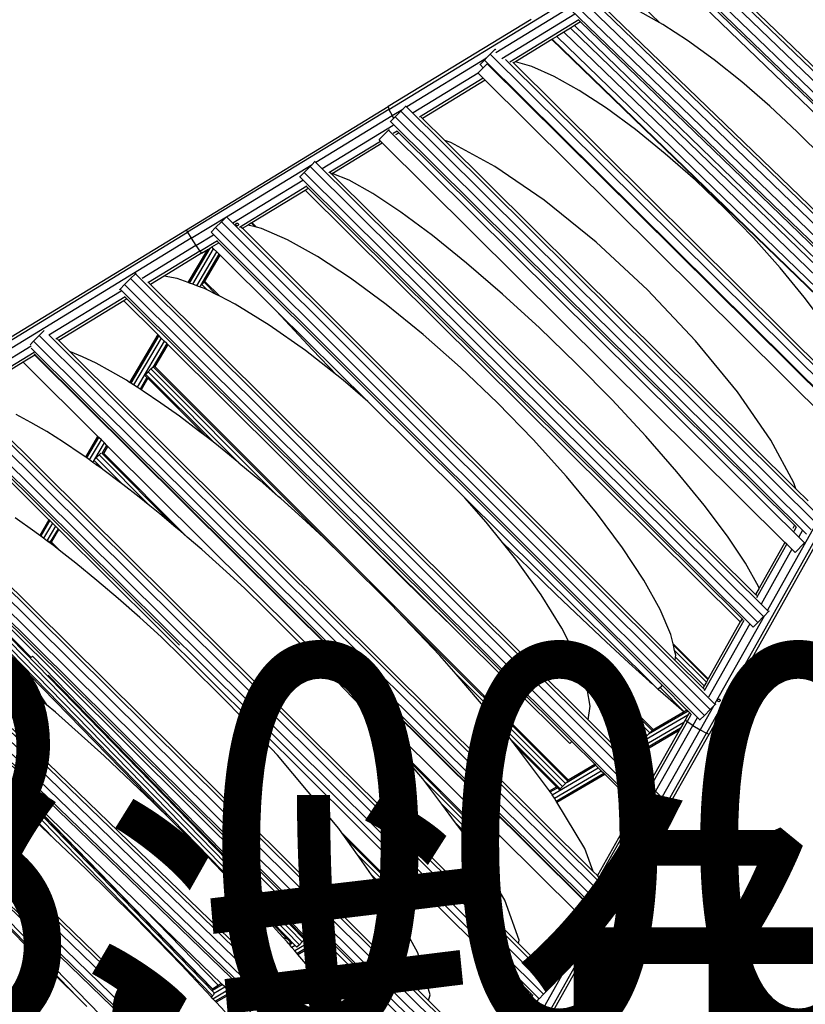
# Model space of a CAD drawing. Units: millimetres. Extents: x -1504631597 to 1870957, y -3110458709 to 351453.
# Drawn here: x -60203 to -59606, y 29869 to 30618 of the extents above; entities that cross this region are included whole.
import ezdxf

# ---------------------------------------------------------------- set-up
doc = ezdxf.new("R2010")
doc.units = ezdxf.units.MM
doc.header["$LTSCALE"] = 10
for name, color, linetype in [('001-平面定位尺寸', 3, 'Continuous'), ('002-地面标高', 3, 'Continuous'), ('003-天花', 1, 'Continuous'), ('003-天花标高', 6, 'Continuous')]:
    doc.layers.add(name, color=color, linetype=linetype)
doc.styles.add('宋体', font='txt', dxfattribs={"width": 0.7})
doc.styles.add('新宋体', font='txt', dxfattribs={"width": 0.8})
doc.dimstyles.new('平面标注', dxfattribs={"dimtxt": 350, "dimasz": 100, "dimexe": 50, "dimexo": 50, "dimgap": 50, "dimtad": 1, "dimdec": 0, "dimrnd": 5, "dimdsep": 46, "dimtxsty": '新宋体', "dimblk": 'ARCHTICK', "dimcen": 2.5, "dimdle": 50, "dimclrd": 3, "dimclre": 3, "dimclrt": 3, "dimadec": 0, "dimazin": 0, "dimtfac": 1, "dimtdec": 0, "dimtix": 1, "dimtmove": 2, "dimatfit": 3, "dimfxl": 300, "dimfxlon": 1, "dimtolj": 1, "dimtzin": 0, "dimarcsym": 0})

# ---------------------------------------------------------------- blocks, each defined once
blk = doc.blocks.new('_ArchTick')
at = {"color": 0, "linetype": 'ByBlock', "const_width": 0.4}
blk.add_lwpolyline([(-0.5, -0.5), (0.5, 0.5)], dxfattribs=at)
blk = doc.blocks.new('*D176')
at = {"layer": '001-平面定位尺寸', "color": 3, "lineweight": -2, "transparency": 16777216}
for p, q in [((-58148.61, 33619.13), (-57901.12, 33371.64)), ((-64109.52, 27233.95), (-57901.12, 33442.35)), ((-64286.29, 27481.44), (-64038.81, 27233.95))]:
    blk.add_line(p, q, dxfattribs=at)
at = {"layer": 'Defpoints', "color": 0, "transparency": 16777216}
for p in [(-58805.11, 34275.64), (-57936.47, 33407), (-64942.8, 28137.95)]:
    blk.add_point(p, dxfattribs=at)
at = {"layer": '001-平面定位尺寸', "color": 3, "lineweight": -2, "transparency": 16777216, "xscale": 100, "yscale": 100, "zscale": 100}
for p, rotation in [((-57936.47, 33407), 44.99999999282132), ((-64074.16, 27269.31), 224.9999999928213)]:
    blk.add_blockref('_ArchTick', p, dxfattribs=dict(at, rotation=rotation))
at = {"layer": '001-平面定位尺寸', "color": 3, "transparency": 16777216, "insert": (-61164.42, 30497.25), "char_height": 350, "attachment_point": 5, "rotation": 45, "style": '新宋体'}
blk.add_mtext('\\A1;8680', dxfattribs=at)
blk = doc.blocks.new('egegerg')
at = {"layer": '003-天花', "color": 8}
for p, q in [((3403.33, -1155.43), (3415.91, -1914.19)), ((3408.19, -1155.33), (3420.78, -1914.46)), ((3427.08, -1914.35), (3414.49, -1155.22)), ((3419.82, -1155.15), (3432.41, -1914.28)), ((3422.31, -1165.07), (3434.56, -1903.98)), ((3494.47, -1893.65), (3482.26, -1173.57)), ((3487.12, -1173.45), (3499.33, -1893.53)), ((3505.63, -1893.42), (3493.42, -1173.34)), ((3510.96, -1893.36), (3498.75, -1173.27)), ((3492.8, -1887.9), (3480.78, -1179.15)), ((3562.48, -1764.61), (3559.83, -1198.24)), ((3561.37, -1192.77), (3564.56, -1874.4)), ((3566.23, -1191.6), (3569.43, -1874.87)), ((3575.73, -1874.83), (3572.53, -1191.57)), ((3577.86, -1191.57), (3581.06, -1874.84)), ((3580.25, -1204.15), (3583.01, -1795.4)), ((3643.42, -1853.85), (3640.97, -1210.05)), ((3645.84, -1210), (3648.29, -1853.81)), ((3654.59, -1853.78), (3652.14, -1209.98)), ((3659.92, -1853.78), (3657.47, -1209.97)), ((3692.03, -1210.34), (3866.86, -1252.54)), ((3692.32, -1208.3), (3867.57, -1250.6)), ((3512.73, -1860.44), (3501.8, -1215.69)), ((3637.67, -1332.62), (3637.34, -1216.88)), ((3640.39, -1470.32), (3639.43, -1216.66)), ((3865.55, -1257.7), (3690.98, -1215.56)), ((3662.09, -1813.05), (3659.85, -1224.36)), ((3719.7, -1234.68), (3688.32, -1227.11)), ((3721.59, -1229.7), (3689.56, -1221.96)), ((3721.6, -1228.31), (3725.26, -1228.27)), ((3731.56, -1228.25), (3725.26, -1228.27)), ((3725.26, -1228.27), (3727.15, -1832.69)), ((3733.45, -1832.67), (3731.56, -1228.25)), ((3731.56, -1228.25), (3736.72, -1228.26)), ((3708.51, -1234.04), (3687.72, -1229.02)), ((3718.66, -1236.49), (3708.51, -1234.04)), ((3708.75, -1314.14), (3708.51, -1234.04)), ((3718.85, -1236.54), (3718.85, -1235.61)), ((3722.28, -1832.75), (3720.41, -1230.81)), ((3736.89, -1233.39), (3736.82, -1233.37)), ((3799.51, -1248.5), (3736.89, -1233.39)), ((3738.78, -1832.68), (3736.91, -1233.47)), ((3718.66, -1236.49), (3720.36, -1824.74)), ((3718.85, -1236.54), (3718.66, -1236.49)), ((3720.69, -1824.64), (3718.85, -1236.54)), ((3798.56, -1253.72), (3738.39, -1239.19)), ((3739.26, -1241.46), (3739.26, -1240.14)), ((3795.57, -1255.05), (3739.26, -1241.46)), ((3739.3, -1253.6), (3739.26, -1241.46)), ((3799.51, -1246.77), (3799.95, -1246.76)), ((3799.95, -1246.76), (3804.81, -1246.73)), ((3799.95, -1246.76), (3801.21, -1809.6)), ((3804.81, -1246.73), (3811.11, -1246.71)), ((3804.81, -1246.73), (3806.08, -1811.54)), ((3811.11, -1246.71), (3816.44, -1246.71)), ((3812.38, -1811.52), (3811.11, -1246.71)), ((3816.44, -1246.71), (3817.45, -1246.72)), ((3816.44, -1246.71), (3817.71, -1811.52)), ((3866.86, -1252.54), (3867.57, -1250.6)), ((3867.57, -1250.6), (4042.24, -1292.82)), ((3739.44, -1253.87), (3739.3, -1253.6)), ((3741.05, -1814.37), (3739.3, -1253.6)), ((3743.36, -1263.03), (3739.44, -1253.87)), ((3798.4, -1255.74), (3795.57, -1255.05)), ((3795.71, -1291.52), (3795.57, -1255.05)), ((3798.39, -1253.9), (3798.4, -1255.74)), ((3798.4, -1255.74), (3799.47, -1733)), ((3864.13, -1264.1), (3817.48, -1252.84)), ((3818.79, -1257.96), (3818.79, -1258.6)), ((3865.55, -1257.7), (3864.13, -1264.1)), ((3866.86, -1252.54), (3865.55, -1257.7)), ((3865.55, -1257.7), (3896.06, -1265.11)), ((4041.1, -1294.65), (3866.86, -1252.54)), ((3680.3, -1270.51), (3676.59, -1258.41)), ((3747.15, -1273.69), (3743.36, -1263.03)), ((3863.15, -1269.31), (3818.79, -1258.6)), ((3818.79, -1258.6), (3818.8, -1260.66)), ((3830.62, -1263.51), (3818.8, -1260.66)), ((3818.8, -1260.66), (3819.86, -1730.15)), ((3836.36, -1271.84), (3830.62, -1263.51)), ((3862.98, -1271.32), (3830.62, -1263.51)), ((3864.13, -1264.1), (3863.15, -1269.31)), ((3864.13, -1264.1), (3879.45, -1267.8)), ((3879.44, -1265.13), (3879.57, -1265.13)), ((3879.57, -1265.13), (3884.43, -1265.09)), ((3879.57, -1265.13), (3879.94, -1790.34)), ((3884.43, -1265.09), (3890.73, -1265.08)), ((3884.43, -1265.09), (3884.8, -1790.3)), ((3890.73, -1265.08), (3896.06, -1265.11)), ((3891.1, -1790.29), (3890.73, -1265.08)), ((3896.06, -1265.11), (3896.13, -1265.11)), ((3896.06, -1265.11), (3896.43, -1790.31)), ((3896.13, -1265.11), (3970.25, -1283)), ((3683.84, -1283.98), (3680.3, -1270.51)), ((3840.09, -1279.97), (3836.36, -1271.84)), ((3840.09, -1279.97), (3868.35, -1272.62)), ((3840.51, -1280.89), (3870.39, -1273.12)), ((3863.15, -1269.31), (3862.98, -1271.32)), ((3862.98, -1271.32), (3868.35, -1272.62)), ((3863.15, -1269.31), (3878.48, -1273.01)), ((3868.35, -1272.62), (3870.39, -1273.12)), ((3870.39, -1273.12), (3871.94, -1273.49)), ((3896.12, -1271.83), (3956.72, -1286.48)), ((3750.78, -1285.79), (3747.15, -1273.69)), ((3840.51, -1280.89), (3840.09, -1279.97)), ((3841.62, -1283.28), (3871.95, -1275.39)), ((3842.98, -1286.24), (3871.96, -1278.7)), ((3871.94, -1273.49), (3878, -1274.96)), ((3871.95, -1275.39), (3871.94, -1273.49)), ((3871.96, -1278.7), (3871.95, -1275.39)), ((3871.97, -1281.38), (3871.96, -1278.7)), ((3878, -1273.53), (3878, -1274.96)), ((3878, -1274.96), (3878.34, -1751.48)), ((3896.62, -1274.97), (3896.65, -1274.71)), ((3896.65, -1275.23), (3896.62, -1274.97)), ((3896.65, -1274.71), (3896.76, -1274.46)), ((3896.75, -1275.47), (3896.65, -1275.23)), ((3896.91, -1275.68), (3896.75, -1275.47)), ((3896.76, -1274.46), (3896.91, -1274.26)), ((3896.91, -1274.26), (3897.12, -1274.1)), ((3897.12, -1275.83), (3896.91, -1275.68)), ((3897.12, -1274.1), (3897.36, -1274)), ((3897.36, -1275.93), (3897.12, -1275.83)), ((3897.36, -1274), (3897.62, -1273.97)), ((3897.62, -1275.97), (3897.36, -1275.93)), ((3897.53, -1277.62), (3955.77, -1291.69)), ((3897.62, -1273.97), (3897.88, -1274)), ((3897.88, -1275.93), (3897.62, -1275.97)), ((3897.88, -1274), (3898.12, -1274.1)), ((3898.12, -1275.83), (3897.88, -1275.93)), ((3898.12, -1274.1), (3898.32, -1274.26)), ((3898.32, -1275.68), (3898.12, -1275.83)), ((3898.32, -1274.26), (3898.48, -1274.47)), ((3898.48, -1275.47), (3898.32, -1275.68)), ((3898.39, -1278.6), (3898.4, -1279.88)), ((3898.4, -1279.88), (3898.72, -1745.11)), ((3898.4, -1279.88), (3903.06, -1281.01)), ((3898.48, -1274.47), (3898.58, -1274.71)), ((3898.48, -1275.47), (3898.58, -1275.23)), ((3898.58, -1274.71), (3898.62, -1274.97)), ((3898.62, -1274.97), (3898.58, -1275.23)), ((3687.19, -1298.75), (3683.84, -1283.98)), ((3754.24, -1299.25), (3750.78, -1285.79)), ((3841.62, -1283.28), (3840.51, -1280.89)), ((3842.98, -1286.24), (3841.62, -1283.28)), ((3843.92, -1288.29), (3842.98, -1286.24)), ((3845.41, -1288.29), (3843.92, -1288.29)), ((3845.54, -1291.81), (3843.92, -1288.29)), ((3845.41, -1288.29), (3871.97, -1281.38)), ((3846.25, -1288.29), (3845.41, -1288.29)), ((3846.25, -1293.98), (3846.25, -1288.29)), ((3846.25, -1288.29), (3848.72, -1288.29)), ((3848.72, -1301.49), (3848.72, -1288.29)), ((3848.72, -1288.29), (3849.34, -1288.29)), ((3849.34, -1288.29), (3871.97, -1282.4)), ((3849.62, -1288.29), (3849.34, -1288.29)), ((3849.62, -1304.24), (3849.62, -1288.29)), ((3871.97, -1282.4), (3871.97, -1281.38)), ((3872.2, -1342.32), (3871.97, -1282.4)), ((3903.06, -1281.01), (3903.71, -1281.17)), ((3903.71, -1282.1), (3903.06, -1281.01)), ((3903.71, -1282.1), (3903.71, -1281.17)), ((3903.71, -1281.17), (3905.96, -1281.71)), ((3905.96, -1285.88), (3903.71, -1282.1)), ((3905.96, -1285.88), (3905.96, -1281.71)), ((3905.96, -1281.71), (3906.54, -1281.85)), ((3906.54, -1286.85), (3905.96, -1285.88)), ((3906.54, -1286.85), (3906.54, -1281.85)), ((3906.54, -1281.85), (3952.66, -1293)), ((3908.62, -1290.34), (3906.54, -1286.85)), ((3956.7, -1283.08), (3956.84, -1283.08)), ((3956.84, -1283.08), (3961.7, -1283.03)), ((3958.66, -1769.11), (3956.84, -1283.08)), ((3968, -1283), (3961.7, -1283.03)), ((3961.7, -1283.03), (3963.53, -1769.06)), ((3969.83, -1769.03), (3968, -1283)), ((3968, -1283), (3970.25, -1283)), ((3970.25, -1283), (3973.33, -1283)), ((3973.33, -1283), (3973.63, -1283.01)), ((3975.16, -1769.03), (3973.33, -1283)), ((3973.42, -1283.77), (4039.52, -1299.75)), ((3795.71, -1291.52), (3754.88, -1302.13)), ((3795.71, -1292.54), (3755.1, -1303.1)), ((3795.72, -1295.22), (3755.66, -1305.64)), ((3795.71, -1292.54), (3795.71, -1291.52)), ((3795.72, -1295.22), (3795.71, -1292.54)), ((3795.74, -1298.53), (3795.72, -1295.22)), ((3846.25, -1293.98), (3845.54, -1291.81)), ((3848.72, -1301.49), (3846.25, -1293.98)), ((3916.57, -1310.31), (3908.62, -1290.34)), ((3954.43, -1759.29), (3952.66, -1293)), ((3952.66, -1293), (3955.3, -1293.64)), ((3955.3, -1293.64), (3955.3, -1292.2)), ((3957.05, -1758.55), (3955.3, -1293.64)), ((3973.43, -1290.52), (4035.07, -1305.42)), ((4041.1, -1294.65), (4039.52, -1299.75)), ((4042.24, -1292.82), (4041.1, -1294.65)), ((4041.1, -1294.65), (4214.04, -1336.51)), ((4165.99, -1322.77), (4042.24, -1292.82)), ((3690.32, -1314.73), (3687.19, -1298.75)), ((3754.88, -1302.13), (3754.24, -1299.25)), ((3755.1, -1303.1), (3754.88, -1302.13)), ((3755.66, -1305.64), (3755.1, -1303.1)), ((3795.74, -1298.53), (3756.35, -1308.77)), ((3795.75, -1301.21), (3775.99, -1306.35)), ((3795.75, -1302.23), (3776.89, -1307.13)), ((3795.75, -1301.21), (3795.74, -1298.53)), ((3795.75, -1302.23), (3795.75, -1301.21)), ((3796.45, -1488.21), (3795.75, -1302.23)), ((3849.62, -1304.24), (3848.72, -1301.49)), ((3974.86, -1296.31), (4019.57, -1307.11)), ((3975.71, -1298.57), (3975.71, -1297.27)), ((3975.71, -1298.57), (3976.24, -1298.7)), ((3977.42, -1752.84), (3975.71, -1298.57)), ((3981.62, -1311.44), (3976.24, -1298.7)), ((3976.24, -1298.7), (4019.58, -1309.17)), ((4035.05, -1302.08), (4035.53, -1302.07)), ((4035.53, -1302.07), (4039.02, -1302.03)), ((4037.21, -1747.83), (4035.53, -1302.07)), ((4039.02, -1302.03), (4039.52, -1299.75)), ((4039.02, -1302.03), (4040.39, -1302.02)), ((4039.52, -1299.75), (4048.82, -1301.99)), ((4046.69, -1301.99), (4040.39, -1302.02)), ((4040.39, -1302.02), (4042.07, -1747.79)), ((4048.37, -1747.76), (4046.69, -1301.99)), ((4046.69, -1301.99), (4048.82, -1301.99)), ((4048.82, -1301.99), (4052.02, -1301.99)), ((4052.02, -1301.99), (4052.47, -1302)), ((4053.7, -1747.76), (4052.02, -1301.99)), ((4052.24, -1302.82), (4121.33, -1319.54)), ((3756.35, -1308.77), (3755.66, -1305.64)), ((3756.91, -1311.31), (3756.35, -1308.77)), ((3766.89, -1308.71), (3756.91, -1311.31)), ((3766.89, -1309.74), (3757.13, -1312.27)), ((3766.89, -1306.57), (3766.89, -1308.71)), ((3766.89, -1308.71), (3766.89, -1309.74)), ((3766.89, -1309.74), (3766.89, -1372.43)), ((3766.96, -1306.35), (3767.9, -1306.35)), ((3767.9, -1306.35), (3767.89, -1380.63)), ((3767.9, -1306.35), (3770.43, -1306.35)), ((3770.43, -1306.35), (3770.41, -1404.19)), ((3770.43, -1306.35), (3773.52, -1306.35)), ((3773.51, -1443.41), (3773.52, -1306.35)), ((3773.52, -1306.35), (3775.99, -1306.35)), ((3775.99, -1306.35), (3775.94, -1512.26)), ((3775.99, -1306.35), (3776.46, -1306.35)), ((3776.89, -1307.13), (3776.85, -1751.74)), ((3776.89, -1306.74), (3776.89, -1307.13)), ((3853.77, -1316.87), (3849.62, -1304.24)), ((3923.7, -1335.37), (3916.57, -1310.31)), ((4019.57, -1305.65), (4029.67, -1305.6)), ((4019.57, -1307.11), (4019.57, -1305.65)), ((4019.58, -1309.17), (4019.57, -1307.11)), ((4021.19, -1740.56), (4019.58, -1309.17)), ((4029.67, -1305.6), (4031.34, -1751.36)), ((4030.3, -1306.23), (4029.67, -1305.6)), ((4030.59, -1309.78), (4034.12, -1310.63)), ((4034, -1312.66), (4033.99, -1310.77)), ((4108.51, -1323.19), (4052.2, -1309.56)), ((3623.53, -1331.43), (3620.5, -1313.3)), ((3691, -1318.75), (3690.32, -1314.73)), ((3691, -1318.75), (3708.75, -1314.14)), ((3691.17, -1319.73), (3708.75, -1315.16)), ((3691.6, -1322.3), (3708.76, -1317.84)), ((3708.75, -1315.16), (3708.75, -1314.14)), ((3708.76, -1317.84), (3708.75, -1315.16)), ((3708.77, -1321.15), (3708.76, -1317.84)), ((3757.13, -1312.27), (3756.91, -1311.31)), ((3757.52, -1314.02), (3757.13, -1312.27)), ((3760.58, -1329.99), (3757.52, -1314.02)), ((3860.85, -1346.38), (3853.77, -1316.87)), ((3987.26, -1331.41), (3981.62, -1311.44)), ((4031.31, -1312.01), (4034, -1312.66)), ((4035.59, -1736.52), (4034, -1312.66)), ((4108.53, -1328.64), (4053.57, -1315.34)), ((4054.41, -1317.6), (4054.4, -1316.29)), ((4108.53, -1330.7), (4054.41, -1317.6)), ((4054.5, -1341.58), (4054.41, -1317.6)), ((3691.17, -1319.73), (3691, -1318.75)), ((3691.6, -1322.3), (3691.17, -1319.73)), ((3692.14, -1325.47), (3691.6, -1322.3)), ((3692.14, -1325.47), (3693.66, -1325.08)), ((3692.57, -1328.04), (3692.14, -1325.47)), ((3693.67, -1324.75), (3693.81, -1324.74)), ((3693.8, -1335.8), (3693.81, -1324.74)), ((3693.81, -1324.74), (3694.95, -1324.74)), ((3694.95, -1324.74), (3708.77, -1321.15)), ((3694.95, -1324.74), (3696.34, -1324.74)), ((3696.34, -1324.74), (3696.3, -1353.46)), ((3699.43, -1324.74), (3696.34, -1324.74)), ((3699.36, -1379.44), (3699.43, -1324.74)), ((3699.43, -1324.74), (3701.26, -1324.75)), ((3701.79, -1405.03), (3701.94, -1325.61)), ((3701.94, -1325.61), (3701.9, -1325.44)), ((3701.94, -1325.61), (3708.77, -1323.83)), ((3702.8, -1326.39), (3708.78, -1324.85)), ((3708.77, -1323.83), (3708.77, -1321.15)), ((3708.78, -1324.85), (3708.77, -1323.83)), ((3709.96, -1734.34), (3708.78, -1324.85)), ((4108.51, -1323.12), (4114.23, -1323.09)), ((4108.51, -1323.19), (4108.51, -1323.12)), ((4108.53, -1328.64), (4108.51, -1323.19)), ((4114.11, -1319.6), (4114.22, -1319.6)), ((4114.22, -1319.6), (4119.08, -1319.55)), ((4114.22, -1319.6), (4114.23, -1323.09)), ((4114.23, -1323.09), (4118.62, -1323.07)), ((4118.62, -1323.07), (4120.13, -1729.98)), ((4118.68, -1323.1), (4118.62, -1323.07)), ((4119.08, -1319.55), (4121.33, -1319.54)), ((4119.08, -1319.55), (4120.62, -1726.47)), ((4121.33, -1319.54), (4125.39, -1319.53)), ((4125.39, -1319.53), (4130.72, -1319.53)), ((4126.92, -1726.44), (4125.39, -1319.53)), ((4129.31, -1321.47), (4196.94, -1337.84)), ((4130.72, -1319.53), (4130.91, -1319.53)), ((4130.72, -1319.53), (4130.72, -1320.23)), ((3624.21, -1336.12), (3623.53, -1331.43)), ((3637.67, -1332.62), (3624.21, -1336.12)), ((3637.67, -1333.65), (3637.67, -1332.62)), ((3692.57, -1328.04), (3692.88, -1327.96)), ((3692.74, -1329.02), (3692.57, -1328.04)), ((3692.74, -1329.02), (3692.8, -1329.01)), ((3692.8, -1329.36), (3692.74, -1329.02)), ((3692.8, -1329.01), (3692.8, -1328.05)), ((3692.8, -1329.36), (3692.8, -1329.01)), ((3693.22, -1331.84), (3692.8, -1329.36)), ((3693.8, -1335.8), (3693.22, -1331.84)), ((3702.68, -1416.32), (3702.8, -1326.39)), ((3763.41, -1347.1), (3760.58, -1329.99)), ((3992.33, -1356.48), (3987.26, -1331.41)), ((4108.53, -1330.7), (4108.53, -1328.64)), ((4109.97, -1715.56), (4108.53, -1330.7)), ((4192.29, -1343.47), (4129.12, -1328.18)), ((4130.76, -1330.52), (4132.2, -1715.34)), ((3624.35, -1337.11), (3624.21, -1336.12)), ((3637.67, -1333.65), (3624.35, -1337.11)), ((3624.72, -1339.7), (3624.35, -1337.11)), ((3637.68, -1336.32), (3624.72, -1339.7)), ((3625.18, -1342.89), (3624.72, -1339.7)), ((3637.69, -1339.64), (3625.18, -1342.89)), ((3637.68, -1336.32), (3637.67, -1333.65)), ((3637.69, -1339.64), (3637.68, -1336.32)), ((3637.7, -1342.31), (3637.69, -1339.64)), ((3695.87, -1349.98), (3693.8, -1335.8)), ((3929.84, -1364.88), (3923.7, -1335.37)), ((4191.41, -1348.7), (4131.64, -1334.23)), ((4133.1, -1335.92), (4133.1, -1336.64)), ((4133.1, -1336.64), (4134.5, -1708.64)), ((4134.83, -1337.06), (4133.1, -1336.64)), ((4141.15, -1348.54), (4134.83, -1337.06)), ((4166.34, -1344.69), (4134.83, -1337.06)), ((4192.65, -1337.95), (4198.99, -1703.92)), ((4197.51, -1337.83), (4203.86, -1703.81)), ((4210.16, -1703.69), (4203.81, -1337.72)), ((3625.28, -1343.64), (3625.18, -1342.89)), ((3625.28, -1343.64), (3625.87, -1343.65)), ((3626.04, -1348.92), (3625.28, -1343.64)), ((3626.04, -1348.92), (3626.04, -1343.83)), ((3637.7, -1342.31), (3626.37, -1345.26)), ((3626.94, -1356.01), (3626.95, -1346.14)), ((3626.95, -1346.14), (3637.7, -1343.34)), ((3626.95, -1346.14), (3626.95, -1345.79)), ((3637.7, -1343.34), (3637.7, -1342.31)), ((3638.77, -1715.82), (3637.7, -1343.34)), ((3766.01, -1365.23), (3763.41, -1347.1)), ((3866.59, -1379.59), (3860.85, -1346.38)), ((3872.2, -1342.32), (3871.6, -1357.57)), ((3872.57, -1440.44), (3872.2, -1342.32)), ((4056.63, -1345.91), (4054.5, -1341.58)), ((4055.91, -1717.58), (4054.5, -1341.58)), ((4067.54, -1382.34), (4056.63, -1345.91)), ((4166.34, -1344.69), (4172, -1698.07)), ((4166.7, -1344.77), (4166.34, -1344.69)), ((4166.7, -1344.77), (4172.35, -1697.97)), ((4170.68, -1345.74), (4166.7, -1344.77)), ((4170.68, -1345.74), (4176.3, -1696.85)), ((4176.77, -1347.21), (4170.68, -1345.74)), ((4176.77, -1347.21), (4182.34, -1695.15)), ((4182.64, -1348.63), (4176.77, -1347.21)), ((4209.35, -1347.6), (4215.34, -1693.27)), ((3626.27, -1350.5), (3626.04, -1348.92)), ((3626.94, -1356.01), (3626.27, -1350.5)), ((3696.3, -1353.46), (3695.87, -1349.98)), ((3698.26, -1369.05), (3696.3, -1353.46)), ((4147.78, -1365.77), (4141.15, -1348.54)), ((4182.64, -1348.63), (4188.16, -1693.51)), ((4186.04, -1349.46), (4182.64, -1348.63)), ((4186.04, -1349.46), (4191.54, -1692.56)), ((4191.3, -1350.73), (4186.04, -1349.46)), ((4191.27, -1348.85), (4191.3, -1350.73)), ((4191.3, -1350.73), (4197.19, -1690.96)), ((4211.78, -1355.68), (4217.49, -1685.24)), ((3541.13, -1695.84), (3545.34, -1361.71)), ((3547.87, -1361.74), (3543.66, -1695.87)), ((3546.75, -1695.91), (3550.96, -1361.78)), ((3549.23, -1695.4), (3553.42, -1362.07)), ((3628.68, -1370.39), (3626.94, -1356.01)), ((3871.6, -1357.57), (3870.81, -1382.92)), ((3996.7, -1386), (3992.33, -1356.48)), ((4232.9, -1360.8), (4233.43, -1393.81)), ((4271.08, -1362.55), (4276.51, -1675.93)), ((4275.84, -1356.06), (4281.5, -1682.6)), ((4287.8, -1682.49), (4282.14, -1355.94)), ((3543.78, -1405.22), (3544.26, -1367.64)), ((3553.87, -1397.19), (3554.29, -1365.03)), ((3559.29, -1695.15), (3558.36, -1363.97)), ((3630.77, -1391), (3628.68, -1370.39)), ((3699.36, -1379.44), (3698.26, -1369.05)), ((3766.89, -1372.43), (3766.01, -1365.23)), ((3934.82, -1398.08), (3929.84, -1364.88)), ((4153.7, -1386.78), (4147.78, -1365.77)), ((4270.54, -1670.19), (4265.32, -1368.66)), ((4269.62, -1368.47), (4274.85, -1670.16)), ((3767.89, -1380.63), (3766.89, -1372.43)), ((4233.43, -1393.81), (4228.76, -1377.36)), ((4287.73, -1370.9), (4292.86, -1666.99)), ((4290.12, -1374.67), (4295.12, -1663.23)), ((3470.58, -1381.03), (3468.79, -1507.42)), ((3469.5, -1676.64), (3473.67, -1381.07)), ((3700.37, -1388.95), (3699.36, -1379.44)), ((3768.34, -1384.3), (3767.89, -1380.63)), ((3770.41, -1404.19), (3768.34, -1384.3)), ((3870.15, -1409.77), (3866.59, -1379.59)), ((3870.81, -1382.92), (3870.15, -1409.77)), ((4075.87, -1427.05), (4067.54, -1382.34)), ((3475.97, -1392.46), (3471.98, -1675.45)), ((3536.81, -1430.84), (3533.66, -1391.81)), ((3632.52, -1412.21), (3630.77, -1391)), ((3701.79, -1405.03), (3700.37, -1388.95)), ((4000.26, -1419.21), (3996.7, -1386)), ((4158.76, -1411.07), (4153.7, -1386.78)), ((3395.9, -1565.42), (3398.64, -1400.47)), ((3555.39, -1397.21), (3551.14, -1692.77)), ((3553.87, -1397.19), (3555.39, -1397.21)), ((3938.51, -1434.13), (3934.82, -1398.08)), ((4234.13, -1396.27), (4233.43, -1393.81)), ((4238.82, -1418.33), (4234.13, -1396.27)), ((3405.87, -1403.64), (3410.06, -1656.34)), ((3543.78, -1405.22), (3539.63, -1416.75)), ((3541.81, -1562.14), (3543.78, -1405.22)), ((3702.19, -1409.56), (3701.79, -1405.03)), ((3770.41, -1404.19), (3772.2, -1424.8)), ((3633.91, -1433.91), (3632.52, -1412.21)), ((3702.68, -1416.32), (3702.19, -1409.56)), ((3870.84, -1415.64), (3870.15, -1409.77)), ((3872.57, -1440.44), (3870.84, -1415.64)), ((4162.86, -1438.08), (4158.76, -1411.07)), ((3396.15, -1604.73), (3399.23, -1419.55)), ((3401.75, -1419.58), (3398.57, -1653.35)), ((3476.47, -1421.6), (3472.92, -1672.69)), ((3539.63, -1416.75), (3536.81, -1430.84)), ((3553.65, -1415.85), (3550.16, -1692.78)), ((3703.72, -1430.78), (3702.68, -1416.32)), ((4002.91, -1455.26), (4000.26, -1419.21)), ((4242.72, -1442.99), (4238.82, -1418.33)), ((3773.51, -1443.41), (3772.2, -1424.8)), ((4081.16, -1477.51), (4075.87, -1427.05)), ((3473.27, -1672.78), (3476.68, -1434.31)), ((3479.38, -1594.11), (3476.68, -1434.31)), ((3537.53, -1439.68), (3536.81, -1430.84)), ((3634.94, -1455.97), (3633.91, -1433.91)), ((3704.94, -1452.48), (3703.72, -1430.78)), ((3940.83, -1472.09), (3938.51, -1434.13)), ((4165.9, -1467.16), (4162.86, -1438.08)), ((3540.23, -1489.4), (3537.53, -1439.68)), ((3773.69, -1446.02), (3773.51, -1443.41)), ((3872.97, -1544.41), (3872.57, -1440.44)), ((4245.72, -1469.65), (4242.72, -1442.99)), ((3705.85, -1474.55), (3704.94, -1452.48)), ((3774.89, -1467.72), (3773.69, -1446.02)), ((3468.29, -1488.34), (3466.94, -1459.33)), ((3635.11, -1478.45), (3634.94, -1455.97)), ((4004.59, -1493.22), (4002.91, -1455.26)), ((3775.78, -1489.78), (3774.89, -1467.72)), ((4167.79, -1497.64), (4165.9, -1467.16)), ((3706.01, -1497.02), (3705.85, -1474.55)), ((3941.7, -1510.98), (3940.83, -1472.09)), ((4247.75, -1497.65), (4245.72, -1469.65)), ((3635.26, -1529.37), (3635.11, -1478.45)), ((4083.08, -1530.84), (4081.16, -1477.51)), ((3468.79, -1507.42), (3468.29, -1488.34)), ((3541.71, -1540.03), (3540.23, -1489.4)), ((3775.94, -1512.26), (3775.78, -1489.78)), ((3796.45, -1488.21), (3796.37, -1498.85)), ((3796.91, -1607.29), (3796.45, -1488.21)), ((3706.16, -1547.95), (3706.01, -1497.02)), ((4005.25, -1532.12), (4004.59, -1493.22)), ((4168.51, -1528.79), (4167.79, -1497.64)), ((4248.77, -1526.3), (4247.75, -1497.65)), ((3796.37, -1498.85), (3796.29, -1527.71)), ((3469.66, -1540.3), (3468.79, -1507.42)), ((3775.94, -1512.26), (3776.08, -1563.18)), ((3941.12, -1549.81), (3941.7, -1510.98)), ((3796.29, -1527.71), (3796.37, -1556.58)), ((4248.74, -1554.9), (4248.77, -1526.3)), ((3633.86, -1582.05), (3635.26, -1529.37)), ((4004.88, -1570.95), (4005.25, -1532.12)), ((4081.55, -1584.02), (4083.08, -1530.84)), ((4168.02, -1559.9), (4168.51, -1528.79)), ((3470.02, -1592.2), (3469.66, -1540.3)), ((3541.81, -1562.14), (3541.71, -1540.03)), ((3704.97, -1600.62), (3706.16, -1547.95)), ((3871.42, -1569.09), (3872.97, -1544.41)), ((3873.73, -1745.45), (3872.97, -1544.41)), ((3939.09, -1587.58), (3941.12, -1549.81)), ((3796.37, -1556.58), (3796.6, -1585.08)), ((3396.15, -1604.73), (3395.9, -1565.42)), ((3541.94, -1590.58), (3541.81, -1562.14)), ((3775.96, -1568.52), (3776.08, -1563.18)), ((4166.35, -1590.21), (4168.02, -1559.9)), ((3774.92, -1615.86), (3775.96, -1568.52)), ((3775.96, -1568.52), (3775.95, -1752.32)), ((3869.25, -1588.59), (3871.42, -1569.09)), ((4003.49, -1608.72), (4004.88, -1570.95)), ((3627.36, -1654.58), (3633.86, -1582.05)), ((3796.6, -1585.08), (3796.91, -1607.29)), ((3935.67, -1623.32), (3939.09, -1587.58)), ((4076.65, -1634.02), (4081.55, -1584.02)), ((3469.35, -1643.14), (3470.02, -1592.2)), ((3479.38, -1594.11), (3478.24, -1674.07)), ((3480.74, -1674.72), (3479.38, -1594.11)), ((3540.91, -1640.1), (3541.94, -1590.58)), ((3867.44, -1604.83), (3869.25, -1588.59)), ((3869.25, -1588.59), (3869.62, -1617.26)), ((4163.54, -1619.02), (4166.35, -1590.21)), ((3702.39, -1633.8), (3704.97, -1600.62)), ((3396.22, -1614.75), (3396.15, -1604.73)), ((3797.38, -1733.01), (3796.91, -1607.29)), ((3861.95, -1637.61), (3867.44, -1604.83)), ((4001.11, -1644.45), (4003.49, -1608.72)), ((3773.49, -1634.74), (3774.92, -1615.86)), ((3869.62, -1617.26), (3870.14, -1645.54)), ((3930.94, -1656.11), (3935.67, -1623.32)), ((4159.64, -1645.66), (4163.54, -1619.02)), ((3540.8, -1642.6), (3540.91, -1640.1)), ((3701.47, -1645.65), (3702.39, -1633.8)), ((3702.26, -1732.34), (3702.39, -1633.8)), ((3770.4, -1675.56), (3773.49, -1634.74)), ((3773.48, -1752.32), (3773.49, -1634.74)), ((3855.1, -1666.6), (3861.95, -1637.61)), ((4068.65, -1678), (4076.65, -1634.02)), ((3468.21, -1676.62), (3469.35, -1643.14)), ((3538.88, -1682.97), (3540.8, -1642.6)), ((3540.24, -1686.38), (3540.8, -1642.6)), ((3699.34, -1673.13), (3701.47, -1645.65)), ((3701.36, -1733.76), (3701.47, -1645.65)), ((3870.14, -1645.54), (3870.81, -1672.51)), ((3997.8, -1677.23), (4001.11, -1644.45)), ((3626.67, -1658.66), (3627.36, -1654.58)), ((3625.77, -1664.03), (3626.67, -1658.66)), ((3626.63, -1712.66), (3626.67, -1658.66)), ((3925.03, -1685.1), (3930.94, -1656.11)), ((3623.28, -1678.7), (3625.77, -1664.03)), ((3625.72, -1714.94), (3625.77, -1664.03)), ((3849.62, -1683.24), (3855.1, -1666.6)), ((3468.14, -1678.46), (3468.21, -1676.62)), ((3468.21, -1676.62), (3469.5, -1676.64)), ((3471.35, -1676.66), (3469.5, -1676.64)), ((3471.37, -1675.99), (3480.81, -1678.44)), ((3472.42, -1673.58), (3480.76, -1675.75)), ((3472.92, -1672.69), (3472.92, -1673.15)), ((3472.92, -1672.69), (3473.27, -1672.78)), ((3473.27, -1672.78), (3478.24, -1674.07)), ((3478.24, -1674.07), (3480.74, -1674.72)), ((3480.76, -1675.75), (3480.74, -1674.72)), ((3480.81, -1678.44), (3480.76, -1675.75)), ((3695.85, -1696.93), (3698.96, -1675.69)), ((3698.89, -1733.75), (3698.96, -1675.69)), ((3698.96, -1675.69), (3699.34, -1673.13)), ((3769.43, -1688.38), (3770.4, -1675.56)), ((3770.4, -1675.56), (3770.39, -1752.32)), ((3870.81, -1672.51), (3871.6, -1697.86)), ((3993.65, -1706.22), (3997.8, -1677.23)), ((3467.67, -1692.2), (3468.02, -1682.13)), ((3468.02, -1682.13), (3468.05, -1681.12)), ((3480.92, -1685.49), (3468.02, -1682.13)), ((3468.05, -1681.12), (3468.14, -1678.46)), ((3480.91, -1684.46), (3468.05, -1681.12)), ((3468.14, -1678.46), (3480.86, -1681.77)), ((3480.86, -1681.77), (3480.81, -1678.44)), ((3480.91, -1684.46), (3480.86, -1681.77)), ((3480.92, -1685.49), (3480.91, -1684.46)), ((3538.66, -1687.63), (3538.88, -1682.97)), ((3538.88, -1682.97), (3540.11, -1686.12)), ((3620.18, -1697.06), (3623.28, -1678.7)), ((3623.25, -1714.93), (3623.28, -1678.7)), ((3848.72, -1685.98), (3849.62, -1683.24)), ((3849.62, -1770.39), (3849.62, -1683.24)), ((3918.08, -1709.55), (3925.03, -1685.1)), ((4058.01, -1713.46), (4068.65, -1678)), ((3484.38, -1890.22), (3480.92, -1685.49)), ((3538.21, -1693.37), (3538.42, -1690.74)), ((3538.42, -1690.74), (3538.49, -1689.74)), ((3540.34, -1691.25), (3538.42, -1690.74)), ((3538.49, -1689.74), (3538.66, -1687.63)), ((3540.2, -1690.18), (3538.49, -1689.74)), ((3540.11, -1686.12), (3540.24, -1686.38)), ((3540.19, -1691.05), (3540.2, -1690.18)), ((3540.2, -1690.18), (3540.24, -1686.38)), ((3550.16, -1692.78), (3551.14, -1692.77)), ((3559.29, -1695.15), (3550.16, -1692.78)), ((3550.16, -1693.2), (3550.16, -1692.78)), ((3767.86, -1699.27), (3769.43, -1688.38)), ((3843.16, -1699.36), (3846.25, -1692.76)), ((3846.25, -1692.76), (3847.05, -1691.05)), ((3846.25, -1770.39), (3846.25, -1692.76)), ((3847.05, -1691.05), (3848.72, -1685.98)), ((3848.72, -1770.39), (3848.72, -1685.98)), ((3535.21, -1732.26), (3537.68, -1700.25)), ((3537.68, -1700.25), (3537.76, -1699.25)), ((3537.68, -1700.25), (3559.32, -1705.88)), ((3537.76, -1699.25), (3537.96, -1696.62)), ((3559.32, -1704.86), (3537.76, -1699.25)), ((3537.96, -1696.62), (3538.21, -1693.37)), ((3559.31, -1702.17), (3537.96, -1696.62)), ((3540.99, -1694.09), (3538.21, -1693.37)), ((3541.13, -1695.84), (3540.98, -1695.83)), ((3543.66, -1695.87), (3541.13, -1695.84)), ((3546.75, -1695.91), (3543.66, -1695.87)), ((3548.02, -1695.92), (3546.75, -1695.91)), ((3559.3, -1698.86), (3548.02, -1695.92)), ((3548.67, -1695.93), (3548.02, -1695.92)), ((3559.3, -1696.18), (3549.63, -1693.66)), ((3559.3, -1696.18), (3559.29, -1695.15)), ((3559.3, -1698.86), (3559.3, -1696.18)), ((3559.31, -1702.17), (3559.3, -1698.86)), ((3617.63, -1712.11), (3620.18, -1697.06)), ((3620.18, -1697.06), (3620.16, -1714.93)), ((3693.29, -1714.33), (3695.85, -1696.93)), ((3695.85, -1696.93), (3695.8, -1733.75)), ((3766.86, -1706.29), (3767.86, -1699.27)), ((3767.86, -1699.27), (3767.86, -1752.32)), ((3840.63, -1704.76), (3843.16, -1699.36)), ((3843.16, -1699.36), (3843.16, -1770.39)), ((3871.6, -1697.86), (3872.52, -1721.3)), ((3559.32, -1704.86), (3559.31, -1702.17)), ((3559.32, -1705.88), (3559.32, -1704.86)), ((3559.6, -1802.67), (3559.32, -1705.88)), ((3760.93, -1747.6), (3766.86, -1706.29)), ((3766.86, -1706.29), (3766.85, -1749.14)), ((3838.02, -1710.34), (3839.59, -1706.98)), ((3839.59, -1706.98), (3840.63, -1704.76)), ((3839.59, -1768.06), (3839.59, -1706.98)), ((3839.62, -1768.06), (3839.59, -1706.98)), ((3840.63, -1770.39), (3840.63, -1704.76)), ((3988.77, -1730.66), (3993.65, -1706.22)), ((3616.87, -1716.61), (3617.16, -1714.93)), ((3617.16, -1714.93), (3617.63, -1712.11)), ((3617.63, -1714.93), (3617.16, -1714.93)), ((3617.63, -1714.93), (3617.63, -1712.11)), ((3620.16, -1714.93), (3617.63, -1714.93)), ((3621.09, -1714.93), (3620.16, -1714.93)), ((3621.09, -1714.93), (3638.78, -1719.53)), ((3623.25, -1714.93), (3621.09, -1714.93)), ((3625.72, -1714.94), (3623.25, -1714.93)), ((3626.05, -1714.94), (3625.72, -1714.94)), ((3626.34, -1713.61), (3638.78, -1716.85)), ((3626.63, -1712.66), (3638.77, -1715.82)), ((3626.63, -1713.36), (3626.63, -1712.66)), ((3692.28, -1721.24), (3693.29, -1714.33)), ((3693.27, -1733.75), (3693.29, -1714.33)), ((3828.23, -1723.96), (3836.11, -1713)), ((3836.11, -1713), (3838.02, -1710.34)), ((3836.11, -1713), (3836.21, -1715.61)), ((3910.28, -1728.84), (3918.08, -1709.55)), ((4055.91, -1717.58), (4058.01, -1713.46)), ((3603.11, -1763.9), (3615.73, -1720.55)), ((3615.73, -1720.55), (3616, -1719.6)), ((3638.8, -1726.56), (3615.73, -1720.55)), ((3616, -1719.6), (3616.73, -1717.11)), ((3616, -1719.6), (3638.8, -1725.53)), ((3616.73, -1717.11), (3616.87, -1716.61)), ((3616.73, -1717.11), (3638.79, -1722.85)), ((3638.78, -1716.85), (3638.77, -1715.82)), ((3638.78, -1719.53), (3638.78, -1716.85)), ((3638.79, -1722.85), (3638.78, -1719.53)), ((3691.08, -1729.43), (3692.28, -1721.24)), ((3692.27, -1729.74), (3692.28, -1721.24)), ((3836.21, -1715.61), (3837.24, -1735.87)), ((3872.52, -1721.3), (3873.56, -1742.58)), ((4055.96, -1730.79), (4055.91, -1717.58)), ((3638.8, -1725.53), (3638.79, -1722.85)), ((3638.8, -1726.56), (3638.8, -1725.53)), ((3639.08, -1821.08), (3638.8, -1726.56)), ((3690.93, -1730.41), (3691.08, -1729.43)), ((3692.27, -1729.74), (3691.08, -1729.43)), ((3692.26, -1730.76), (3692.27, -1729.74)), ((3819.86, -1730.15), (3828.23, -1723.96)), ((3819.86, -1730.15), (3819.93, -1762.94)), ((3906.54, -1734.87), (3910.28, -1728.84)), ((3530.64, -1773.14), (3535.21, -1732.26)), ((3689.34, -1738.68), (3689.98, -1736.16)), ((3689.98, -1736.16), (3690.24, -1735.14)), ((3709.98, -1741.36), (3689.98, -1736.16)), ((3690.24, -1735.14), (3690.55, -1733)), ((3690.55, -1733), (3690.93, -1730.41)), ((3692.33, -1733.46), (3690.55, -1733)), ((3692.26, -1730.76), (3690.93, -1730.41)), ((3692.26, -1733.19), (3692.26, -1730.76)), ((3693.27, -1733.75), (3692.34, -1733.76)), ((3693.45, -1733.75), (3693.27, -1733.75)), ((3709.97, -1738.05), (3693.45, -1733.75)), ((3695.8, -1733.75), (3693.45, -1733.75)), ((3698.89, -1733.75), (3695.8, -1733.75)), ((3701.36, -1733.76), (3698.89, -1733.75)), ((3701.87, -1733.77), (3701.36, -1733.76)), ((3709.96, -1735.36), (3701.98, -1733.29)), ((3709.96, -1734.34), (3702.26, -1732.34)), ((3702.26, -1733.03), (3702.26, -1732.34)), ((3709.96, -1735.36), (3709.96, -1734.34)), ((3709.97, -1738.05), (3709.96, -1735.36)), ((3799.47, -1733), (3797.38, -1733.01)), ((3799.47, -1733), (3799.53, -1757.64)), ((3837.24, -1735.87), (3838.38, -1753.66)), ((3903.71, -1739.43), (3905.96, -1735.8)), ((3905.96, -1735.8), (3906.54, -1734.87)), ((3905.96, -1772.89), (3905.96, -1735.8)), ((3906.54, -1772.73), (3906.54, -1734.87)), ((3983.28, -1749.94), (3988.77, -1730.66)), ((4035.59, -1736.52), (4032.91, -1737.27)), ((4035.6, -1738.33), (4035.59, -1736.52)), ((3678.28, -1782.4), (3689.1, -1739.64)), ((3689.1, -1739.64), (3689.34, -1738.68)), ((3709.99, -1745.07), (3689.1, -1739.64)), ((3709.99, -1744.05), (3689.34, -1738.68)), ((3709.98, -1741.36), (3709.97, -1738.05)), ((3709.99, -1744.05), (3709.98, -1741.36)), ((3709.99, -1745.07), (3709.99, -1744.05)), ((3710.23, -1827.56), (3709.99, -1745.07)), ((3873.56, -1742.58), (3873.73, -1745.45)), ((3898.72, -1745.11), (3900.64, -1743.47)), ((3898.72, -1745.11), (3898.75, -1774.91)), ((3900.64, -1743.47), (3901.83, -1742.46)), ((3900.64, -1774.38), (3900.64, -1743.47)), ((3901.83, -1742.46), (3903.71, -1739.43)), ((3903.71, -1773.52), (3903.71, -1739.43)), ((3976.57, -1755.07), (4021.2, -1742.55)), ((4021.19, -1740.56), (3982.65, -1751.37)), ((4021.2, -1742.55), (4021.19, -1740.56)), ((4021.22, -1747.98), (4021.2, -1742.55)), ((4036.73, -1743.63), (4031.79, -1745.01)), ((4032.21, -1739.46), (4035.74, -1738.47)), ((3759.57, -1754.26), (3760.34, -1751.15)), ((3760.34, -1751.15), (3760.53, -1750.4)), ((3760.34, -1751.15), (3799.53, -1761.34)), ((3760.53, -1750.4), (3760.79, -1748.58)), ((3760.79, -1748.58), (3760.93, -1747.6)), ((3760.79, -1748.58), (3766.85, -1750.16)), ((3760.93, -1747.6), (3766.85, -1749.14)), ((3766.85, -1749.14), (3766.85, -1750.16)), ((3766.85, -1750.16), (3766.85, -1752.32)), ((3766.85, -1752.32), (3766.89, -1752.32)), ((3767.86, -1752.32), (3766.89, -1752.32)), ((3770.39, -1752.32), (3767.86, -1752.32)), ((3770.39, -1752.32), (3773.48, -1752.32)), ((3775.15, -1752.32), (3773.48, -1752.32)), ((3775.15, -1752.32), (3799.53, -1758.66)), ((3775.95, -1752.32), (3775.15, -1752.32)), ((3776.7, -1752.32), (3775.95, -1752.32)), ((3776.85, -1751.74), (3799.53, -1757.64)), ((3776.85, -1751.74), (3776.85, -1752.18)), ((3873.75, -1751.51), (3873.73, -1745.45)), ((3874.09, -1751.51), (3873.75, -1751.51)), ((3875.91, -1751.5), (3874.09, -1751.51)), ((3874.09, -1751.51), (3874.69, -1761.45)), ((3875.9, -1777.5), (3875.91, -1751.5)), ((3878.34, -1751.48), (3875.91, -1751.5)), ((4049.04, -1752.56), (3876.37, -1801.01)), ((3878.34, -1751.48), (3878.36, -1777.71)), ((4021.22, -1747.98), (3975.18, -1760.89)), ((4046.11, -1747.81), (3975.23, -1767.69)), ((3982.65, -1751.37), (3977.42, -1752.84)), ((3982.65, -1751.37), (3983.28, -1749.94)), ((4021.23, -1751.41), (4021.22, -1747.98)), ((4031.34, -1751.36), (4021.23, -1751.41)), ((4031.34, -1751.36), (4031.82, -1750.91)), ((3748.84, -1797.68), (3758.71, -1757.74)), ((3758.71, -1757.74), (3758.95, -1756.78)), ((3758.71, -1757.74), (3799.55, -1768.37)), ((3758.95, -1756.78), (3759.57, -1754.26)), ((3758.95, -1756.78), (3799.55, -1767.34)), ((3759.57, -1754.26), (3799.54, -1764.66)), ((3799.53, -1757.64), (3799.53, -1758.66)), ((3799.53, -1758.66), (3799.53, -1761.34)), ((3838.38, -1753.66), (3839.53, -1768.04)), ((4050.24, -1754.45), (3906.54, -1794.76)), ((3954.43, -1759.29), (3906.54, -1772.73)), ((3957.05, -1758.55), (3954.43, -1759.29)), ((3957.06, -1759.94), (3957.05, -1758.55)), ((3977.43, -1754.08), (3977.42, -1752.84)), ((3587.01, -1793.24), (3603.11, -1763.9)), ((3799.53, -1761.34), (3799.54, -1764.66)), ((3799.54, -1764.66), (3799.55, -1767.34)), ((3799.55, -1767.34), (3799.55, -1768.37)), ((3819.93, -1762.94), (3822.61, -1763.64)), ((3819.93, -1762.94), (3819.93, -1763.97)), ((3819.93, -1763.97), (3821.38, -1764.34)), ((3819.93, -1763.97), (3819.94, -1766.65)), ((3819.94, -1766.65), (3820.15, -1766.7)), ((3819.94, -1766.65), (3819.94, -1767.57)), ((3820.15, -1766.7), (3819.94, -1767.57)), ((3819.94, -1767.57), (3819.94, -1769.97)), ((3821.38, -1764.34), (3820.15, -1766.7)), ((3876.11, -1781.26), (3820.15, -1766.7)), ((3822.61, -1763.64), (3821.38, -1764.34)), ((3839.62, -1769.09), (3821.38, -1764.34)), ((3839.53, -1768.04), (3822.61, -1763.64)), ((3874.69, -1761.45), (3875.9, -1777.5)), ((3958.53, -1765.57), (3896.84, -1782.87)), ((3898.24, -1777.04), (3957.54, -1760.41)), ((3799.55, -1768.37), (3799.63, -1802.61)), ((3869.98, -1782.98), (3819.94, -1769.97)), ((3819.94, -1769.97), (3819.95, -1772.65)), ((3865.01, -1784.37), (3819.95, -1772.65)), ((3819.95, -1772.65), (3819.95, -1773.36)), ((3819.95, -1773.36), (3820.19, -1773.73)), ((3819.95, -1773.36), (3819.95, -1773.67)), ((3819.95, -1773.67), (3820.19, -1773.73)), ((3819.95, -1773.67), (3820.01, -1796.93)), ((3863.11, -1784.9), (3820.19, -1773.73)), ((3839.59, -1768.06), (3839.53, -1768.04)), ((3839.62, -1768.06), (3839.59, -1768.06)), ((3839.62, -1769.09), (3839.62, -1768.06)), ((3839.62, -1770.39), (3839.62, -1769.09)), ((3839.62, -1770.39), (3840.63, -1770.39)), ((3843.16, -1770.39), (3840.63, -1770.39)), ((3844.62, -1770.39), (3843.16, -1770.39)), ((3878.36, -1779.16), (3844.62, -1770.39)), ((3846.25, -1770.39), (3844.62, -1770.39)), ((3848.72, -1770.39), (3846.25, -1770.39)), ((3849.62, -1770.39), (3848.72, -1770.39)), ((3875.9, -1777.5), (3848.72, -1770.39)), ((3970.44, -1769.03), (3896.87, -1789.67)), ((3900.64, -1774.38), (3898.75, -1774.91)), ((3898.75, -1774.91), (3898.75, -1776.46)), ((3903.71, -1773.52), (3900.64, -1774.38)), ((3905.96, -1772.89), (3903.71, -1773.52)), ((3906.54, -1772.73), (3905.96, -1772.89)), ((3958.66, -1769.11), (3958.53, -1769.11)), ((3963.53, -1769.06), (3958.66, -1769.11)), ((3969.83, -1769.03), (3963.53, -1769.06)), ((3970.44, -1769.03), (3969.83, -1769.03)), ((3975.16, -1769.03), (3970.44, -1769.03)), ((3975.61, -1769.04), (3975.16, -1769.03)), ((3664.28, -1811.69), (3678.28, -1782.4)), ((3871.84, -1782.46), (3869.98, -1782.98)), ((3876.11, -1781.26), (3871.84, -1782.46)), ((3872.08, -1784.38), (3871.84, -1782.46)), ((3872.08, -1784.38), (3878.6, -1782.55)), ((3876.72, -1777.71), (3875.9, -1777.5)), ((3878.36, -1780.63), (3876.11, -1781.26)), ((3878.36, -1777.71), (3876.72, -1777.71)), ((3878.36, -1778.14), (3876.72, -1777.71)), ((3878.36, -1777.71), (3878.36, -1778.14)), ((3878.36, -1778.14), (3878.36, -1779.16)), ((3878.36, -1779.16), (3878.36, -1780.63)), ((3878.36, -1780.63), (3878.36, -1782.32)), ((3818.07, -1804.89), (3873.23, -1789.49)), ((3872.08, -1784.38), (3819.55, -1799.04)), ((3863.11, -1784.9), (3820.01, -1796.93)), ((3865.01, -1784.37), (3863.11, -1784.9)), ((3869.98, -1782.98), (3865.01, -1784.37)), ((3873.23, -1789.49), (3872.08, -1784.38)), ((3879.56, -1787.72), (3873.23, -1789.49)), ((3873.23, -1789.49), (3874.87, -1795.84)), ((3899.64, -1789.95), (3899.68, -1789.7)), ((3899.68, -1790.21), (3899.64, -1789.95)), ((3899.68, -1789.7), (3899.77, -1789.45)), ((3899.77, -1789.45), (3899.93, -1789.25)), ((3899.93, -1789.25), (3900.14, -1789.09)), ((3900.14, -1789.09), (3900.38, -1788.99)), ((3900.38, -1788.99), (3900.64, -1788.95)), ((3900.64, -1788.95), (3900.9, -1788.99)), ((3900.9, -1788.99), (3901.14, -1789.09)), ((3901.14, -1789.09), (3901.35, -1789.25)), ((3901.35, -1789.25), (3901.51, -1789.45)), ((3901.51, -1789.45), (3901.61, -1789.7)), ((3901.61, -1789.7), (3901.64, -1789.95)), ((3901.64, -1789.95), (3901.61, -1790.21)), ((3583.01, -1795.4), (3587.01, -1793.24)), ((3583.01, -1795.4), (3583.33, -1862.81)), ((3741.05, -1814.37), (3748.84, -1797.68)), ((3818.7, -1811.52), (3874.87, -1795.84)), ((3820.01, -1796.93), (3820.01, -1798.53)), ((3894.61, -1790.31), (3874.87, -1795.84)), ((3874.87, -1795.84), (3876.37, -1801.01)), ((3903.89, -1795.5), (3877.15, -1803.01)), ((3879.94, -1790.34), (3879.56, -1790.35)), ((3884.8, -1790.3), (3879.94, -1790.34)), ((3884.8, -1790.3), (3891.1, -1790.29)), ((3894.61, -1790.31), (3891.1, -1790.29)), ((3896.43, -1790.31), (3894.61, -1790.31)), ((3897.06, -1790.33), (3896.43, -1790.31)), ((3899.77, -1790.45), (3899.68, -1790.21)), ((3899.93, -1790.66), (3899.77, -1790.45)), ((3900.14, -1790.82), (3899.93, -1790.66)), ((3900.38, -1790.92), (3900.14, -1790.82)), ((3900.64, -1790.95), (3900.38, -1790.92)), ((3900.9, -1790.92), (3900.64, -1790.95)), ((3901.14, -1790.82), (3900.9, -1790.92)), ((3901.35, -1790.66), (3901.14, -1790.82)), ((3901.51, -1790.45), (3901.35, -1790.66)), ((3901.51, -1790.45), (3901.61, -1790.21)), ((3904.84, -1795.24), (3903.89, -1795.5)), ((3905.96, -1796.04), (3903.89, -1795.5)), ((3905.96, -1794.92), (3904.84, -1795.24)), ((3905.96, -1796.04), (3904.84, -1795.24)), ((3906.54, -1794.76), (3905.96, -1794.92)), ((3905.96, -1796.04), (3905.96, -1794.92)), ((3906.54, -1795.17), (3905.96, -1796.04)), ((3906.54, -1795.17), (3906.54, -1794.76)), ((3703.11, -1849.36), (3876.37, -1801.01)), ((3703.46, -1851.48), (3877.15, -1803.01)), ((3800.22, -1804.43), (3740.72, -1821.04)), ((3799.63, -1802.61), (3741.06, -1818.96)), ((3799.63, -1802.61), (3799.63, -1803.84)), ((3876.37, -1801.01), (3877.15, -1803.01)), ((3662.09, -1813.05), (3664.28, -1811.69)), ((3701.87, -1844.13), (3818.7, -1811.52)), ((3739.26, -1826.88), (3801.21, -1809.6)), ((3801.21, -1811.57), (3801.21, -1809.6)), ((3806.08, -1811.54), (3801.21, -1811.57)), ((3806.08, -1811.54), (3812.38, -1811.52)), ((3817.71, -1811.52), (3812.38, -1811.52)), ((3818.06, -1811.52), (3817.71, -1811.52)), ((3662.19, -1840.92), (3662.09, -1813.05)), ((3741.06, -1818.96), (3741.05, -1814.37)), ((3741.07, -1820.66), (3741.06, -1818.96)), ((3641.73, -1821.07), (3639.08, -1821.08)), ((3641.82, -1846.57), (3641.73, -1821.07)), ((3642.13, -1821.07), (3641.73, -1821.07)), ((3710.23, -1827.56), (3698.16, -1830.93)), ((3721.2, -1826.49), (3698.81, -1832.74)), ((3720.36, -1824.74), (3710.23, -1827.56)), ((3720.69, -1824.64), (3720.36, -1824.74)), ((3720.69, -1825.98), (3720.69, -1824.64)), ((3662.19, -1840.92), (3698.16, -1830.93)), ((3698.81, -1832.74), (3662.2, -1842.9)), ((3698.16, -1830.93), (3698.81, -1832.74)), ((3700.23, -1837.78), (3698.81, -1832.74)), ((3700.23, -1837.78), (3722.18, -1831.65)), ((3722.28, -1832.75), (3722.19, -1832.75)), ((3727.15, -1832.69), (3722.28, -1832.75)), ((3733.45, -1832.67), (3727.15, -1832.69)), ((3738.78, -1832.68), (3733.45, -1832.67)), ((3739.27, -1832.69), (3738.78, -1832.68)), ((3700.23, -1837.78), (3661.04, -1848.66)), ((3662.2, -1842.9), (3662.19, -1840.92)), ((3701.87, -1844.13), (3700.23, -1837.78)), ((3701.87, -1844.13), (3528.99, -1892.12)), ((3703.11, -1849.36), (3529.96, -1897.43)), ((3642.26, -1848.44), (3583.15, -1864.85)), ((3583.33, -1862.81), (3641.82, -1846.57)), ((3641.83, -1848), (3641.82, -1846.57)), ((3662.21, -1844.25), (3662.2, -1842.9)), ((3703.11, -1849.36), (3701.87, -1844.13)), ((3703.46, -1851.48), (3703.11, -1849.36)), ((3703.46, -1851.48), (3529.9, -1899.67)), ((3643.26, -1853.59), (3581.61, -1870.71)), ((3643.42, -1853.85), (3643.26, -1853.86)), ((3648.29, -1853.81), (3643.42, -1853.85)), ((3654.59, -1853.78), (3648.29, -1853.81)), ((3659.92, -1853.78), (3654.59, -1853.78)), ((3661, -1853.79), (3659.92, -1853.78))]:
    blk.add_line(p, q, dxfattribs=at)

msp = doc.modelspace()

# ---------------------------------------------------------------- block references
at = {"layer": '003-天花', "rotation": 45}
msp.add_blockref('egegerg', (-63695.7, 28607.57), dxfattribs=at)

# ---------------------------------------------------------------- texts
at = {"layer": '002-地面标高', "style": '宋体', "width": 0.8}
msp.add_text('±0.000（浅色人造岗石）', height=300, dxfattribs=at).set_placement((-61633.64, 29685, -89.45))
at = {"layer": '003-天花标高', "style": '宋体', "width": 0.8}
msp.add_text('8.000（悬挂定制艺术造型）', height=300, dxfattribs=at).set_placement((-60338.53, 29840.65))

# ---------------------------------------------------------------- dimensions: what is measured, and where the dimension line sits
at = {"layer": '001-平面定位尺寸'}
dim = msp.add_aligned_dim(p1=(-64942.8, 28137.95), p2=(-58805.11, 34275.64), distance=-1228.44, dimstyle='平面标注', dxfattribs=at)
dim.commit()
dim.dimension.update_dxf_attribs({"geometry": '*D176', "text_midpoint": (-61164.42, 30497.25)})

doc.saveas('drawing.dxf')
